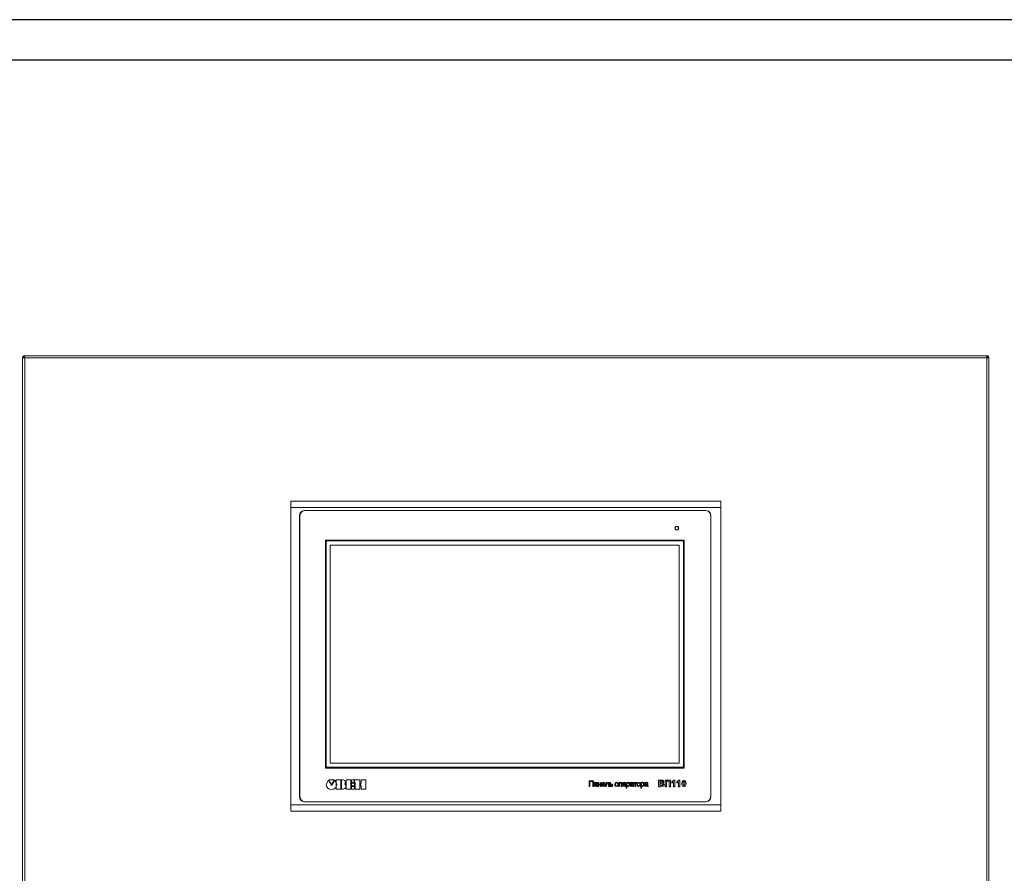
# Model space of a CAD drawing. Units: millimetres. Extents: x 2661 to 15062, y 0 to 420.
# Drawn here: x 11756 to 11877, y 314 to 420 of the extents above; entities that cross this region are included whole.
import ezdxf

# ---------------------------------------------------------------- set-up
doc = ezdxf.new("R2010")
doc.units = ezdxf.units.MM
doc.layers.add('EPLAN578', color=7, linetype='Continuous', lineweight=50)
doc.layers.add('ЛИСТ', color=4, linetype='Continuous')

msp = doc.modelspace()

# ---------------------------------------------------------------- linework, layer by layer
at = {"layer": 'EPLAN578', "color": 30, "linetype": 'Continuous', "lineweight": 0, "ltscale": 4}
for p, q in [((11755.9642, 378.2603), (11756.0594, 378.3555)), ((11756.0594, 378.3555), (11756.1894, 378.3903)), ((11756.1694, 378.1303), (11756.1894, 378.3903)), ((11756.1761, 378.1303), (11756.1827, 378.1303)), ((11756.1894, 378.3903), (11875.2694, 378.3903)), ((11756.1894, 378.1303), (11756.1894, 99.0503)), ((11771.2366, 378.3903), (11772.6222, 378.3903)), ((11875.2694, 378.3903), (11875.5294, 378.1303)), ((11875.2694, 378.1303), (11875.2694, 99.0503)), ((11875.2761, 378.1303), (11875.2828, 378.1303)), ((11875.3994, 378.3555), (11875.4946, 378.2603)), ((11875.4946, 378.2603), (11875.5294, 378.1303)), ((11875.2894, 368.9703), (11875.2894, 363.3703)), ((11789.1294, 360.3903), (11842.3294, 360.3903)), ((11789.1294, 359.5903), (11842.3294, 359.5903)), ((11789.1294, 359.5903), (11789.1294, 321.9903)), ((11790.2898, 358.9403), (11790.5094, 359.1599)), ((11790.3232, 358.8903), (11790.5794, 359.1465)), ((11790.5094, 359.1599), (11790.8094, 359.2403)), ((11790.5794, 359.1465), (11790.9294, 359.2403)), ((11790.8094, 359.2403), (11840.5094, 359.2403)), ((11840.4294, 359.2403), (11840.7794, 359.1465)), ((11840.5094, 359.2403), (11840.8094, 359.1599)), ((11840.7794, 359.1465), (11841.0356, 358.8903)), ((11840.8094, 359.1599), (11841.029, 358.9403)), ((11841.029, 358.9403), (11841.1094, 358.6403)), ((11841.0356, 358.8903), (11841.1294, 358.5403)), ((11841.1094, 358.6403), (11841.1094, 323.7403)), ((11841.1294, 358.5403), (11841.1294, 323.8403)), ((11836.7072, 356.9576), (11836.7072, 357.123)), ((11836.7528, 357.2021), (11836.9212, 357.2568)), ((11836.7844, 357.2568), (11837.0344, 357.2568)), ((11836.7528, 356.8785), (11836.9212, 356.8238)), ((11836.7844, 356.8238), (11837.0344, 356.8238)), ((11837.2094, 354.9403), (11837.2094, 327.9403)), ((11837.7146, 355.4565), (11837.7146, 327.4312)), ((11837.8146, 355.5565), (11837.8146, 327.3312)), ((11793.7706, 325.8215), (11794.1622, 325.1489)), ((11794.1622, 325.1489), (11794.555, 325.8228)), ((11794.1635, 325.2991), (11794.4896, 325.8627)), ((11794.6907, 325.6777), (11794.7381, 325.5337)), ((11795.3903, 325.8749), (11795.6135, 325.8749)), ((11795.6135, 325.8749), (11795.8091, 325.7863)), ((11795.8091, 325.7863), (11795.8897, 325.5967)), ((11796.6159, 325.464), (11797.0244, 325.464)), ((11797.0233, 325.8737), (11797.6755, 325.8737)), ((11797.0244, 325.1344), (11797.0244, 325.464)), ((11826.7351, 325.5342), (11826.8831, 325.5653)), ((11826.7411, 325.4038), (11826.7868, 325.4698)), ((11826.7868, 325.4698), (11826.867, 325.4845)), ((11826.867, 325.4845), (11826.9603, 325.4575)), ((11826.8831, 325.5653), (11827.0035, 325.5446)), ((11826.9603, 325.4575), (11826.9834, 325.3888)), ((11827.648, 325.4857), (11827.8265, 325.5653)), ((11827.8265, 325.5653), (11827.9858, 325.5029)), ((11827.934, 325.4416), (11827.967, 325.3589)), ((11827.9858, 325.5029), (11828.0416, 325.4095)), ((11828.0416, 325.4095), (11828.0563, 325.2781)), ((11828.5916, 325.5563), (11828.6814, 325.5563)), ((11829.2842, 325.5091), (11829.4409, 325.5653)), ((11829.3091, 325.3875), (11829.3587, 325.4583)), ((11829.3587, 325.4583), (11829.4409, 325.4845)), ((11829.4409, 325.5653), (11829.5999, 325.5057)), ((11829.4409, 325.4845), (11829.5519, 325.4273)), ((11830.1949, 325.4857), (11830.3734, 325.5653)), ((11830.3734, 325.5653), (11830.5327, 325.5029)), ((11830.481, 325.4416), (11830.5139, 325.3589)), ((11830.5327, 325.5029), (11830.6032, 325.2781)), ((11830.6378, 325.5563), (11830.7275, 325.5563)), ((11830.7385, 325.3808), (11830.7828, 325.4526)), ((11830.7828, 325.4526), (11830.8597, 325.4845)), ((11830.8597, 325.4845), (11830.9613, 325.423)), ((11830.8697, 325.5653), (11830.9864, 325.5276)), ((11831.1774, 325.5342), (11831.3255, 325.5653)), ((11831.1834, 325.4038), (11831.2291, 325.4698)), ((11831.2291, 325.4698), (11831.3093, 325.4845)), ((11831.3093, 325.4845), (11831.4026, 325.4575)), ((11831.3255, 325.5653), (11831.4458, 325.5446)), ((11831.4026, 325.4575), (11831.4257, 325.3888)), ((11831.5406, 325.5563), (11831.9534, 325.5563)), ((11831.9534, 325.4756), (11831.9534, 325.5563)), ((11832.0106, 325.5091), (11832.1673, 325.5653)), ((11832.0355, 325.3875), (11832.0851, 325.4583)), ((11832.0851, 325.4583), (11832.1673, 325.4845)), ((11832.1673, 325.5653), (11832.3263, 325.5057)), ((11832.1673, 325.4845), (11832.2783, 325.4273)), ((11832.4344, 325.5563), (11832.5242, 325.5563)), ((11832.5352, 325.3808), (11832.5794, 325.4526)), ((11832.5794, 325.4526), (11832.6564, 325.4845)), ((11832.6564, 325.4845), (11832.758, 325.423)), ((11832.6664, 325.5653), (11832.783, 325.5276)), ((11832.9741, 325.5342), (11833.1221, 325.5653)), ((11832.9801, 325.4038), (11833.0258, 325.4698)), ((11833.0258, 325.4698), (11833.106, 325.4845)), ((11833.106, 325.4845), (11833.1992, 325.4575)), ((11833.1221, 325.5653), (11833.2425, 325.5446)), ((11833.1992, 325.4575), (11833.2224, 325.3888)), ((11834.642, 325.8442), (11834.9731, 325.8442)), ((11834.9145, 325.5176), (11835.0411, 325.5204)), ((11834.9731, 325.8442), (11835.1866, 325.8139)), ((11835.0411, 325.5204), (11835.1091, 325.5474)), ((11835.0495, 325.7044), (11835.0872, 325.6949)), ((11835.1866, 325.8139), (11835.2953, 325.6374)), ((11836.9179, 325.6335), (11837.1494, 325.8442)), ((11837.1494, 325.8442), (11837.2762, 325.8442)), ((11837.2762, 325.0224), (11837.2762, 325.8442)), ((11837.5893, 325.7607), (11837.7766, 325.8442)), ((11837.6836, 325.6266), (11837.7153, 325.6846)), ((11837.7153, 325.6846), (11837.7766, 325.7072)), ((11837.7766, 325.8442), (11837.9647, 325.7598)), ((11837.7766, 325.7072), (11837.8774, 325.594)), ((11793.573, 325.022), (11793.7428, 324.8022)), ((11793.5929, 324.9963), (11793.5994, 324.9723)), ((11793.5994, 324.9723), (11793.6523, 324.9194)), ((11793.7428, 324.8022), (11794.1635, 324.6483)), ((11793.7849, 324.7868), (11793.834, 324.7377)), ((11793.834, 324.7377), (11794.1635, 324.6483)), ((11794.1635, 324.6483), (11794.4402, 324.7047)), ((11794.4402, 324.7047), (11794.6561, 324.8646)), ((11794.4646, 324.7228), (11794.489, 324.7288)), ((11794.489, 324.7288), (11794.5399, 324.7785)), ((11794.6715, 324.9071), (11794.72, 324.9545)), ((11794.72, 324.9545), (11794.7381, 325.0209)), ((11795.7878, 324.7768), (11795.8622, 324.8501)), ((11795.8122, 325.3949), (11795.9596, 325.1524)), ((11795.887, 324.8744), (11795.906, 324.8932)), ((11795.906, 324.8932), (11795.9392, 325.0534)), ((11795.9573, 325.1409), (11795.9596, 325.1524)), ((11796.6159, 325.058), (11797.0244, 325.058)), ((11797.0244, 324.7248), (11797.0244, 325.058)), ((11826.6758, 325.2738), (11826.7613, 325.3255)), ((11826.6924, 325.0706), (11826.8098, 325.0358)), ((11826.748, 325.1447), (11826.786, 325.1221)), ((11826.7613, 325.3255), (11826.835, 325.3384)), ((11826.774, 325.2436), (11826.8484, 325.2592)), ((11826.786, 325.1221), (11826.8303, 325.1166)), ((11826.8098, 325.0358), (11826.9924, 325.1076)), ((11826.8303, 325.1166), (11826.9697, 325.1901)), ((11826.835, 325.3384), (11826.983, 325.3679)), ((11826.8484, 325.2592), (11826.9834, 325.2871)), ((11826.9697, 325.1901), (11826.9834, 325.2871)), ((11826.983, 325.3679), (11826.9834, 325.3888)), ((11827.6064, 325.1862), (11827.6664, 325.0933)), ((11827.6664, 325.0933), (11827.8313, 325.0358)), ((11827.7217, 325.1637), (11827.8327, 325.1166)), ((11827.8313, 325.0358), (11827.9707, 325.0721)), ((11827.8327, 325.1166), (11827.966, 325.1974)), ((11828.037, 325.1256), (11828.0761, 325.1256)), ((11828.6814, 325.2871), (11828.8338, 325.2829)), ((11828.7652, 325.1256), (11828.8556, 325.1369)), ((11828.7848, 325.3679), (11828.929, 325.3331)), ((11828.8, 325.0448), (11828.8788, 325.0538)), ((11828.8338, 325.2829), (11828.8852, 325.2585)), ((11828.8556, 325.1369), (11828.9057, 325.2054)), ((11828.8788, 325.0538), (11828.9481, 325.0911)), ((11828.8852, 325.2585), (11828.9057, 325.2054)), ((11829.3283, 325.1747), (11829.4409, 325.1166)), ((11829.4409, 325.1166), (11829.5234, 325.144)), ((11829.4409, 325.0358), (11829.6204, 325.1161)), ((11830.1533, 325.1862), (11830.2133, 325.0933)), ((11830.2133, 325.0933), (11830.3782, 325.0358)), ((11830.2686, 325.1637), (11830.3796, 325.1166)), ((11830.3782, 325.0358), (11830.5176, 325.0721)), ((11830.3796, 325.1166), (11830.5129, 325.1974)), ((11830.7536, 325.1765), (11830.8561, 325.1166)), ((11830.8561, 325.1166), (11830.934, 325.1466)), ((11830.8592, 325.0358), (11831.0252, 325.1212)), ((11831.1181, 325.2738), (11831.2036, 325.3255)), ((11831.1347, 325.0706), (11831.2521, 325.0358)), ((11831.1903, 325.1447), (11831.2283, 325.1221)), ((11831.2036, 325.3255), (11831.2774, 325.3384)), ((11831.2163, 325.2436), (11831.2907, 325.2592)), ((11831.2283, 325.1221), (11831.2726, 325.1166)), ((11831.2521, 325.0358), (11831.4347, 325.1076)), ((11831.2726, 325.1166), (11831.412, 325.1901)), ((11831.2774, 325.3384), (11831.4253, 325.3679)), ((11831.2907, 325.2592), (11831.4257, 325.2871)), ((11831.412, 325.1901), (11831.4257, 325.2871)), ((11831.4253, 325.3679), (11831.4257, 325.3888)), ((11831.9486, 325.191), (11832.0052, 325.0968)), ((11832.0052, 325.0968), (11832.1673, 325.0358)), ((11832.0547, 325.1747), (11832.1673, 325.1166)), ((11832.1673, 325.1166), (11832.2498, 325.144)), ((11832.1673, 325.0358), (11832.3468, 325.1161)), ((11832.5503, 325.1765), (11832.6528, 325.1166)), ((11832.6528, 325.1166), (11832.7307, 325.1466)), ((11832.6558, 325.0358), (11832.8219, 325.1212)), ((11832.9148, 325.2738), (11833.0003, 325.3255)), ((11832.9314, 325.0706), (11833.0488, 325.0358)), ((11832.9869, 325.1447), (11833.025, 325.1221)), ((11833.0003, 325.3255), (11833.074, 325.3384)), ((11833.013, 325.2436), (11833.0873, 325.2592)), ((11833.025, 325.1221), (11833.0693, 325.1166)), ((11833.0488, 325.0358), (11833.2314, 325.1076)), ((11833.0693, 325.1166), (11833.2086, 325.1901)), ((11833.074, 325.3384), (11833.222, 325.3679)), ((11833.0873, 325.2592), (11833.2224, 325.2871)), ((11833.2086, 325.1901), (11833.2224, 325.2871)), ((11833.222, 325.3679), (11833.2224, 325.3888)), ((11834.8, 325.3806), (11834.9408, 325.3806)), ((11834.9202, 325.0224), (11835.1194, 325.028)), ((11834.9408, 325.3806), (11835.0853, 325.3715)), ((11834.9614, 325.1593), (11835.0811, 325.1644)), ((11835.0811, 325.1644), (11835.1455, 325.1987)), ((11835.0853, 325.3715), (11835.1688, 325.2677)), ((11835.1194, 325.028), (11835.2691, 325.1025)), ((11835.1455, 325.1987), (11835.1688, 325.2677)), ((11835.2691, 325.1025), (11835.3269, 325.2606)), ((11837.5238, 325.2426), (11837.6057, 325.0773)), ((11837.6057, 325.0773), (11837.7766, 325.0118)), ((11837.6759, 325.2616), (11837.7766, 325.1488)), ((11837.7766, 325.1488), (11837.838, 325.1714)), ((11837.7766, 325.0118), (11837.964, 325.0953)), ((11790.2898, 323.4403), (11790.5094, 323.2207)), ((11790.3232, 323.4903), (11790.5794, 323.2341)), ((11790.5094, 323.2207), (11790.8094, 323.1403)), ((11790.5794, 323.2341), (11790.9294, 323.1403)), ((11790.8094, 323.1403), (11840.5094, 323.1403)), ((11840.4294, 323.1403), (11840.7794, 323.2341)), ((11840.5094, 323.1403), (11840.8094, 323.2207)), ((11840.7794, 323.2341), (11841.0356, 323.4903)), ((11840.8094, 323.2207), (11841.029, 323.4403)), ((11841.029, 323.4403), (11841.1094, 323.7403)), ((11841.0356, 323.4903), (11841.1294, 323.8403)), ((11789.1294, 322.7903), (11842.3294, 322.7903))]:
    msp.add_line(p, q, dxfattribs=at)
for points in [[(11755.9642, 378.2603), (11755.9294, 378.1303), (11756.1894, 378.3903)], [(11755.9294, 378.1303), (11875.5294, 378.1303), (11875.5294, 99.0503), (11755.9294, 99.0503)], [(11755.9294, 378.1303), (11755.9294, 99.0503), (11756.1894, 98.7903)], [(11875.2894, 378.1303), (11875.2694, 378.3903), (11875.3994, 378.3555)], [(11789.1294, 360.3903), (11789.1294, 321.9903), (11842.3294, 321.9903)], [(11842.3294, 321.9903), (11842.3294, 360.3903), (11842.3294, 322.7903)], [(11790.2898, 323.4403), (11790.2094, 323.7403), (11790.2094, 358.6403), (11790.2898, 358.9403)], [(11790.3232, 323.4903), (11790.2294, 323.8403), (11790.2294, 358.5403), (11790.3232, 358.8903)], [(11836.7844, 356.8238), (11836.6594, 357.0403), (11836.7844, 357.2568)], [(11837.0021, 357.2568), (11837.1594, 357.0403), (11837.0021, 356.8238)], [(11837.0344, 357.2568), (11837.1594, 357.0403), (11837.0344, 356.8238)], [(11837.8146, 327.3312), (11793.4003, 327.3312), (11793.4003, 355.5565), (11837.8146, 355.5565)], [(11837.7146, 327.4312), (11793.5003, 327.4312), (11793.5003, 355.4565), (11837.7146, 355.4565)], [(11837.2094, 327.9403), (11794.0094, 327.9403), (11794.0094, 354.9403), (11837.2094, 354.9403)], [(11793.573, 325.022), (11793.51, 325.3018), (11793.7706, 325.8215)], [(11794.1635, 325.2991), (11793.8374, 325.8627), (11794.4896, 325.8627)], [(11794.6561, 324.8646), (11794.8145, 325.3018), (11794.555, 325.8228), (11794.6907, 325.6777)], [(11795.314, 324.7248), (11795.314, 325.8749), (11794.7381, 325.8749), (11794.7381, 324.7248), (11795.314, 324.7248)], [(11795.3903, 325.8749), (11795.3903, 324.7248), (11795.6135, 324.7248)], [(11795.8829, 324.8605), (11795.9622, 325.1323), (11795.8122, 325.3949), (11795.8897, 325.5967)], [(11796.5395, 324.7248), (11796.5395, 325.8749), (11795.9637, 325.8749), (11795.9637, 324.7248), (11796.5395, 324.7248)], [(11796.6159, 325.8737), (11796.6159, 325.5403), (11796.9468, 325.5403), (11796.9468, 325.8737), (11796.6159, 325.8737)], [(11796.6159, 325.464), (11796.6159, 325.1344), (11797.0244, 325.1344)], [(11797.0233, 325.8737), (11797.0233, 325.5403), (11797.1009, 325.5403)], [(11797.1009, 325.5403), (11797.1009, 324.7248), (11797.6755, 324.7248), (11797.6755, 325.8737)], [(11797.753, 325.464), (11797.753, 325.1344), (11797.8294, 325.1344), (11797.8294, 324.7248), (11798.4042, 324.7248), (11798.4042, 325.8737), (11797.8294, 325.8737), (11797.8294, 325.464), (11797.753, 325.464)], [(11826.0519, 325.7448), (11826.0519, 325.0448), (11826.1506, 325.0448), (11826.1506, 325.664), (11826.5006, 325.664), (11826.5006, 325.0448), (11826.5993, 325.0448), (11826.5993, 325.7448), (11826.0519, 325.7448)], [(11826.7351, 325.5342), (11826.6514, 325.4128), (11826.7411, 325.4038)], [(11827.0035, 325.5446), (11827.0778, 325.4531), (11827.0821, 325.3764), (11827.0821, 325.2669), (11827.109, 325.0448), (11827.0193, 325.0448), (11826.9924, 325.1076)], [(11827.1431, 325.5563), (11827.1431, 325.0448), (11827.2329, 325.0448), (11827.2329, 325.2692), (11827.4662, 325.2692), (11827.4662, 325.0448), (11827.556, 325.0448), (11827.556, 325.5563), (11827.4662, 325.5563), (11827.4662, 325.3499), (11827.2329, 325.3499), (11827.2329, 325.5563), (11827.1431, 325.5563)], [(11827.6064, 325.1862), (11827.5901, 325.2962), (11827.648, 325.4857)], [(11827.7266, 325.4516), (11827.6798, 325.3589), (11827.967, 325.3589)], [(11827.7266, 325.4516), (11827.8261, 325.4845), (11827.934, 325.4416)], [(11828.1091, 325.0448), (11828.2155, 325.101), (11828.2255, 325.2279), (11828.2255, 325.4756), (11828.4408, 325.4756), (11828.4408, 325.0452), (11828.5306, 325.0452), (11828.5306, 325.5563), (11828.1357, 325.5563), (11828.1357, 325.2254), (11828.1331, 325.1546), (11828.0761, 325.1256)], [(11828.5916, 325.5563), (11828.5916, 325.0448), (11828.8, 325.0448)], [(11828.6814, 325.5563), (11828.6814, 325.3679), (11828.7848, 325.3679)], [(11829.2222, 325.191), (11829.2073, 325.3006), (11829.2842, 325.5091)], [(11829.5234, 325.144), (11829.5724, 325.2161), (11829.5842, 325.3035), (11829.5519, 325.4273)], [(11829.5999, 325.5057), (11829.6578, 325.4149), (11829.6739, 325.3077), (11829.6204, 325.1161)], [(11829.708, 325.5563), (11829.708, 325.0448), (11829.7978, 325.0448), (11829.7978, 325.4756), (11830.0131, 325.4756), (11830.0131, 325.0448), (11830.1029, 325.0448), (11830.1029, 325.5563), (11829.708, 325.5563)], [(11830.1533, 325.1862), (11830.137, 325.2962), (11830.1949, 325.4857)], [(11830.2735, 325.4516), (11830.2267, 325.3589), (11830.5139, 325.3589)], [(11830.2735, 325.4516), (11830.373, 325.4845), (11830.481, 325.4416)], [(11830.6378, 325.5563), (11830.6378, 324.8563), (11830.7275, 324.8563)], [(11830.7275, 325.5563), (11830.7275, 325.4752), (11830.8697, 325.5653)], [(11830.934, 325.1466), (11830.9777, 325.2186), (11830.9878, 325.3031), (11830.9613, 325.423)], [(11830.9864, 325.5276), (11831.0571, 325.4269), (11831.0775, 325.3044), (11831.0252, 325.1212)], [(11831.1774, 325.5342), (11831.0937, 325.4128), (11831.1834, 325.4038)], [(11831.4458, 325.5446), (11831.5201, 325.4531), (11831.5244, 325.3764), (11831.5244, 325.2669), (11831.5514, 325.0448), (11831.4616, 325.0448), (11831.4347, 325.1076)], [(11831.5406, 325.5563), (11831.5406, 325.4756), (11831.7021, 325.4756)], [(11831.7021, 325.4756), (11831.7021, 325.0448), (11831.7919, 325.0448), (11831.7919, 325.4756), (11831.9534, 325.4756)], [(11831.9486, 325.191), (11831.9337, 325.3006), (11832.0106, 325.5091)], [(11832.2498, 325.144), (11832.2988, 325.2161), (11832.3106, 325.3035), (11832.2783, 325.4273)], [(11832.3263, 325.5057), (11832.3843, 325.4149), (11832.4003, 325.3077), (11832.3468, 325.1161)], [(11832.4344, 325.5563), (11832.4344, 324.8563), (11832.5242, 324.8563)], [(11832.5242, 325.5563), (11832.5242, 325.4752), (11832.6664, 325.5653)], [(11832.7307, 325.1466), (11832.7743, 325.2186), (11832.7844, 325.3031), (11832.758, 325.423)], [(11832.783, 325.5276), (11832.8538, 325.4269), (11832.8742, 325.3044), (11832.8219, 325.1212)], [(11832.9741, 325.5342), (11832.8903, 325.4128), (11832.9801, 325.4038)], [(11833.2425, 325.5446), (11833.3168, 325.4531), (11833.3211, 325.3764), (11833.3211, 325.2669), (11833.348, 325.0448), (11833.2583, 325.0448), (11833.2314, 325.1076)], [(11834.642, 325.8442), (11834.642, 325.0224), (11834.9202, 325.0224)], [(11834.8, 325.7072), (11834.9003, 325.7072), (11835.0495, 325.7044)], [(11834.8, 325.7072), (11834.8, 325.5176), (11834.9145, 325.5176)], [(11835.0872, 325.6949), (11835.1183, 325.6719), (11835.1372, 325.6137), (11835.1091, 325.5474)], [(11835.2953, 325.6374), (11835.184, 325.4591), (11835.3269, 325.2606)], [(11835.4638, 325.8442), (11835.4638, 325.0224), (11835.6219, 325.0224), (11835.6219, 325.7072), (11835.9591, 325.7072), (11835.9591, 325.0224), (11836.1171, 325.0224), (11836.1171, 325.8442), (11835.4638, 325.8442)], [(11836.2857, 325.6335), (11836.2857, 325.4754), (11836.4859, 325.6075), (11836.4859, 325.0224), (11836.644, 325.0224), (11836.644, 325.8442), (11836.5172, 325.8442), (11836.2857, 325.6335)], [(11836.9179, 325.6335), (11836.9179, 325.4754), (11837.1181, 325.6075)], [(11837.1181, 325.6075), (11837.1181, 325.0224), (11837.2762, 325.0224)], [(11837.5238, 325.2426), (11837.508, 325.4293), (11837.5893, 325.7607)], [(11837.6759, 325.2616), (11837.666, 325.4277), (11837.6836, 325.6266)], [(11837.8774, 325.594), (11837.8873, 325.4277), (11837.8697, 325.2295), (11837.838, 325.1714)], [(11837.9647, 325.7598), (11838.0453, 325.4277), (11837.964, 325.0953)], [(11795.7878, 324.7768), (11795.6135, 324.7248), (11795.8829, 324.8605)], [(11796.6159, 325.058), (11796.6159, 324.7248), (11797.0244, 324.7248)], [(11826.6758, 325.2738), (11826.6424, 325.1804), (11826.6924, 325.0706)], [(11826.748, 325.1447), (11826.7321, 325.1854), (11826.774, 325.2436)], [(11827.7217, 325.1637), (11827.6798, 325.2781), (11828.0563, 325.2781)], [(11827.9707, 325.0721), (11828.0539, 325.1884), (11827.966, 325.1974)], [(11828.037, 325.1256), (11828.037, 325.0489), (11828.1091, 325.0448)], [(11828.6814, 325.2871), (11828.6814, 325.1256), (11828.7652, 325.1256)], [(11828.9481, 325.0911), (11828.9955, 325.2056), (11828.929, 325.3331)], [(11829.2222, 325.191), (11829.2788, 325.0968), (11829.4409, 325.0358)], [(11829.3091, 325.3875), (11829.297, 325.3009), (11829.3283, 325.1747)], [(11830.2686, 325.1637), (11830.2267, 325.2781), (11830.6032, 325.2781)], [(11830.5176, 325.0721), (11830.6009, 325.1884), (11830.5129, 325.1974)], [(11830.7385, 325.3808), (11830.7275, 325.2964), (11830.7536, 325.1765)], [(11830.7275, 324.8563), (11830.7275, 325.109), (11830.8592, 325.0358)], [(11831.1181, 325.2738), (11831.0847, 325.1804), (11831.1347, 325.0706)], [(11831.1903, 325.1447), (11831.1744, 325.1854), (11831.2163, 325.2436)], [(11832.0355, 325.3875), (11832.0234, 325.3009), (11832.0547, 325.1747)], [(11832.5352, 325.3808), (11832.5242, 325.2964), (11832.5503, 325.1765)], [(11832.5242, 324.8563), (11832.5242, 325.109), (11832.6558, 325.0358)], [(11832.9148, 325.2738), (11832.8814, 325.1804), (11832.9314, 325.0706)], [(11832.9869, 325.1447), (11832.9711, 325.1854), (11833.013, 325.2436)], [(11834.8, 325.3806), (11834.8, 325.1593), (11834.9614, 325.1593)]]:
    msp.add_lwpolyline(points, dxfattribs=at)
at = {"layer": 'ЛИСТ'}
for points in [[(11582.3433, 0), (12176.3433, 0), (12176.3433, 420), (11582.3433, 420)], [(11602.3433, 5), (12171.3433, 5), (12171.3433, 415), (11602.3433, 415)]]:
    msp.add_lwpolyline(points, close=True, dxfattribs=at)

doc.saveas('drawing.dxf')
